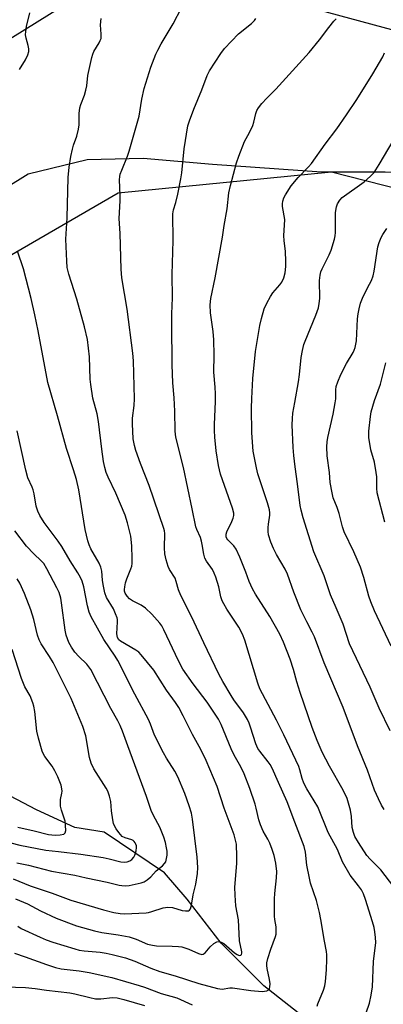
# Model space of a CAD drawing. Units: inches. Extents: x 1231771 to 1237771, y 573453 to 577453.
# Drawn here: x 1233052 to 1233172, y 576096 to 576421 of the extents above; entities that cross this region are included whole.
import ezdxf

# ---------------------------------------------------------------- set-up
doc = ezdxf.new("R2010")
doc.units = ezdxf.units.IN
doc.header["$MEASUREMENT"] = 0
for name, color, linetype in [('HYDRO-Single Line Stream', 4, 'Continuous'), ('NTRL-Pasture Land', 2, 'Continuous'), ('NTRL-Trees', 3, 'Continuous'), ('Undefined', 1, 'Continuous'), ('UTIL-Cross Country Transmission Line', 1, 'Continuous')]:
    doc.layers.add(name, color=color, linetype=linetype)

msp = doc.modelspace()

# ---------------------------------------------------------------- linework, layer by layer
at = {"layer": 'HYDRO-Single Line Stream'}
msp.add_lwpolyline([(1233150.74, 576088.03), (1233132.69, 576102.18), (1233118.62, 576116.32), (1233107.44, 576130.82), (1233099.87, 576139.52), (1233080.01, 576152.96), (1233070.27, 576154.43), (1233057.62, 576160.25), (1233044.62, 576167.16)], dxfattribs=at)
at = {"layer": 'NTRL-Pasture Land'}
msp.add_lwpolyline([(1233358.25, 576340.67), (1233316.39, 576348.56), (1233257.02, 576361.38), (1233222.46, 576367.31), (1233201.45, 576369.31), (1233172.72, 576370.84), (1233151.78, 576370.9), (1233115.75, 576373.42), (1233092.87, 576375.43), (1233074.37, 576374.99), (1233054.87, 576370.17), (1233032.96, 576356.61), (1232991.1, 576336.28), (1232951.15, 576314.67), (1232925.3, 576298.67), (1232913.11, 576290.91), (1232903.37, 576287.04), (1232888.26, 576285.13), (1232876.58, 576286.62), (1232853.22, 576293.01), (1232824.08, 576320.84)], dxfattribs=at)
at = {"layer": 'NTRL-Trees'}
msp.add_lwpolyline([(1232445.28, 575977.78), (1232919.86, 576268.46), (1233084.62, 576364.02), (1233155.05, 576371.02), (1233607.97, 576255.57), (1233607.97, 576233.74), (1233615.16, 576197.79), (1233615.16, 576173.83), (1233615.16, 576144.09), (1233624.01, 576140.4), (1233657.6, 576130.17), (1233682.43, 576160.84), (1233693.56, 576187.55), (1233720.85, 576223.64), (1233745.49, 576227.64), (1233805.71, 576213.13), (1233867.03, 576195.28), (1233917.47, 576184.41), (1233964.04, 576151.04), (1233968.7, 576122.32), (1233916.29, 575971.72), (1233914.37, 575961.67), (1233856.94, 575805.67)], dxfattribs=at)
at = {"layer": 'Undefined'}
for points, elevation in [([(1233150.26, 576095.42), (1233150.5, 576096.25), (1233152.43, 576100.79), (1233152.86, 576102.16), (1233153.06, 576103.63), (1233153.37, 576107.51), (1233153.53, 576110.97), (1233153.51, 576112.39), (1233153.36, 576113.51), (1233152.67, 576116.93), (1233151.48, 576124.1), (1233151.03, 576126.39), (1233150.06, 576130.33), (1233148.15, 576136.12), (1233147.74, 576137.79), (1233146.94, 576142.03), (1233146.5, 576146.35), (1233146.04, 576148.25), (1233142.88, 576156.25), (1233140.43, 576162.9), (1233137.5, 576169.28), (1233135.41, 576174.1), (1233134.77, 576175.3), (1233134.17, 576176.21), (1233131.35, 576179.65), (1233130.71, 576180.55), (1233130.04, 576182.09), (1233128.35, 576187.64), (1233127.86, 576188.93), (1233127.26, 576190.18), (1233125.98, 576192.36), (1233122.85, 576196.64), (1233121.89, 576198.07), (1233119.14, 576202.73), (1233117.88, 576205.05), (1233112.85, 576215.49), (1233108.93, 576223.98), (1233105.29, 576231.11), (1233104.58, 576232.92), (1233103.81, 576235.75), (1233103.41, 576236.79), (1233101.62, 576239.66), (1233101.1, 576240.69), (1233100.43, 576242.9), (1233100.03, 576244.87), (1233099.94, 576246.82), (1233099.98, 576251.58), (1233099.9, 576252.39), (1233099.72, 576253.19), (1233094.89, 576267.41), (1233092.01, 576274.62), (1233090.46, 576278.95), (1233089.96, 576280.59), (1233089.59, 576282.83), (1233089.32, 576287.8), (1233089.4, 576289.68), (1233089.9, 576293.78), (1233089.99, 576296.05), (1233089.68, 576308.58), (1233089.42, 576311.12), (1233087.61, 576325.65), (1233085.87, 576335.98), (1233085.56, 576338.84), (1233085.31, 576350.58), (1233084.91, 576355.55), (1233085.31, 576361.44), (1233085.32, 576363.17), (1233085.09, 576368.36), (1233085.16, 576369.39), (1233085.3, 576370.17), (1233085.79, 576371.58), (1233087.66, 576376.19), (1233088.21, 576377.86), (1233091.51, 576389.38), (1233092.46, 576395), (1233093.19, 576398.46), (1233095.4, 576405.5), (1233097.06, 576409.85), (1233097.69, 576411.16), (1233098.81, 576413.22), (1233102.8, 576419.89), (1233105.55, 576425.16)], 614), ([(1233051.51, 576121.86), (1233052.57, 576121.17), (1233058.83, 576118.29), (1233060.88, 576117.43), (1233063.03, 576116.66), (1233070.34, 576114.38), (1233071.74, 576114.01), (1233073.36, 576113.74), (1233078.69, 576113.26), (1233080.66, 576112.98), (1233082.59, 576112.55), (1233087.05, 576111.4), (1233090.13, 576110.36), (1233095.4, 576108.04), (1233098.32, 576106.94), (1233103.44, 576105.5), (1233111.27, 576103.01), (1233117.36, 576101.28), (1233118.15, 576101.15), (1233118.91, 576101.12), (1233121.53, 576101.54), (1233122.38, 576101.55), (1233128.46, 576100.6), (1233132.16, 576100.36), (1233132.94, 576100.38), (1233133.67, 576100.52), (1233134.09, 576100.73), (1233134.52, 576101.23), (1233134.72, 576101.88), (1233134.75, 576102.88), (1233134.54, 576104.25), (1233133.8, 576107.86), (1233133.67, 576108.95), (1233133.69, 576109.78), (1233134.01, 576111.21), (1233134.96, 576114.34), (1233136.56, 576118.44), (1233136.75, 576119.26), (1233136.82, 576120.07), (1233136.77, 576121.7), (1233136.36, 576124.13), (1233136.26, 576125.23), (1233136.24, 576130.92), (1233136.3, 576132.69), (1233136.87, 576137.83), (1233136.97, 576139.91), (1233136.67, 576142.73), (1233136.07, 576145.26), (1233135.48, 576147.21), (1233134.64, 576149.33), (1233134, 576150.6), (1233132.47, 576153.26), (1233131.55, 576155.4), (1233131.05, 576156.97), (1233130.22, 576160.83), (1233129.83, 576162.19), (1233128.09, 576167.37), (1233126.23, 576172.2), (1233125.11, 576174.55), (1233122.92, 576178.38), (1233121.91, 576180.43), (1233118.61, 576188.51), (1233117.73, 576190.28), (1233113.95, 576195.9), (1233109.39, 576201.88), (1233105.97, 576206.79), (1233104.52, 576209.55), (1233099.71, 576219.79), (1233099.03, 576221.03), (1233098.41, 576221.96), (1233095.68, 576224.91), (1233093.61, 576226.87), (1233092.24, 576227.86), (1233089.36, 576229.37), (1233088.38, 576230), (1233087.55, 576230.83), (1233086.96, 576231.8), (1233086.76, 576232.55), (1233086.72, 576233.08), (1233086.78, 576233.9), (1233087.02, 576235.27), (1233087.43, 576236.63), (1233088.83, 576239.94), (1233089.08, 576240.79), (1233089.22, 576241.65), (1233089.26, 576243.34), (1233089.13, 576247.51), (1233088.79, 576250.69), (1233087.73, 576255.06), (1233086.97, 576257.56), (1233083.86, 576264.89), (1233081.27, 576270.18), (1233080.68, 576271.73), (1233080.23, 576273.36), (1233079.83, 576275.33), (1233079.18, 576279.36), (1233078.14, 576288.57), (1233077.64, 576291.09), (1233076.31, 576296.29), (1233075.55, 576300.79), (1233075.39, 576302.5), (1233075.17, 576309.92), (1233074.88, 576312.77), (1233074.48, 576315.63), (1233073.53, 576319.85), (1233070.99, 576328.95), (1233068.38, 576337.21), (1233067.82, 576339.42), (1233067.64, 576341.44), (1233067.32, 576348.71), (1233067.8, 576355.8), (1233068.07, 576369.07), (1233068.41, 576372.55), (1233068.96, 576376), (1233069.51, 576378.48), (1233069.91, 576379.83), (1233070.97, 576382.78), (1233071.54, 576385.08), (1233071.73, 576386.52), (1233071.78, 576390.21), (1233072.01, 576392.12), (1233072.3, 576393.22), (1233073.5, 576396.28), (1233073.98, 576397.95), (1233074.24, 576399.36), (1233074.62, 576402.81), (1233075.95, 576408.76), (1233076.26, 576409.87), (1233076.58, 576410.67), (1233078.36, 576413.58), (1233078.73, 576414.3), (1233078.98, 576415.03), (1233079.04, 576416.39), (1233078.74, 576419.54), (1233078.97, 576421.58)], 612), ([(1233052.05, 576404.77), (1233054.05, 576407.97), (1233054.77, 576409.59), (1233055.09, 576410.7), (1233055.11, 576411.55), (1233054.97, 576412.7), (1233054.28, 576415.14), (1233054.09, 576416.23), (1233054.1, 576417.32), (1233054.4, 576419.02), (1233055.43, 576423.53)], 610), ([(1233175.65, 576134.92), (1233171.27, 576140.48), (1233167.76, 576144.01), (1233166.74, 576145.2), (1233163.91, 576149.55), (1233162.79, 576151.48), (1233162.3, 576152.81), (1233161.91, 576154.48), (1233161.63, 576158.13), (1233161.34, 576160.18), (1233160.17, 576164.08), (1233158.9, 576166.81), (1233154.35, 576174.67), (1233152, 576179.36), (1233150.25, 576183.17), (1233148.67, 576187.52), (1233144.72, 576199.08), (1233143.61, 576202.58), (1233142.46, 576206.63), (1233141.37, 576210.01), (1233139.19, 576215.71), (1233137.97, 576218.29), (1233134.66, 576224.14), (1233129.96, 576231.54), (1233128.97, 576233.25), (1233127.88, 576235.65), (1233126.76, 576238.8), (1233124.81, 576243.78), (1233123.61, 576246.36), (1233122.82, 576247.5), (1233120.81, 576249.48), (1233120.49, 576249.93), (1233120.31, 576250.43), (1233120.3, 576251.34), (1233120.51, 576252.11), (1233122.16, 576255.55), (1233122.6, 576256.62), (1233122.77, 576257.45), (1233122.77, 576258.3), (1233122.34, 576259.96), (1233119.02, 576269.28), (1233118.4, 576271.2), (1233117.71, 576274), (1233116.97, 576278.83), (1233116.53, 576283.41), (1233116.43, 576285.62), (1233116.43, 576287.57), (1233116.7, 576295.12), (1233116.71, 576297.67), (1233116.64, 576299.93), (1233116.25, 576304.8), (1233116.34, 576310.46), (1233116.16, 576315.53), (1233116, 576318.21), (1233115.15, 576324.41), (1233114.97, 576327.03), (1233115.21, 576329.18), (1233116.65, 576335.95), (1233119.09, 576349.43), (1233119.63, 576353.21), (1233120.57, 576358.82), (1233121.17, 576364.04), (1233121.67, 576366.5), (1233123.67, 576373.96), (1233124.41, 576376.18), (1233126.35, 576380.99), (1233127.94, 576383.96), (1233129.03, 576386.3), (1233129.39, 576387.39), (1233130.02, 576390.21), (1233130.39, 576391.22), (1233130.95, 576392.17), (1233132.06, 576393.53), (1233133.64, 576395.29), (1233136.66, 576398.28), (1233147.71, 576410.43), (1233151.12, 576414.6), (1233154.15, 576418.69), (1233155.76, 576420.71), (1233156.56, 576421.49)], 618), ([(1233172.46, 576160.42), (1233171.54, 576161.83), (1233170.54, 576163.89), (1233169.25, 576166.82), (1233166.88, 576173.36), (1233163.61, 576181.41), (1233158.94, 576194.1), (1233152.6, 576208.9), (1233149.37, 576217.45), (1233148.7, 576218.93), (1233146.87, 576222.39), (1233144.91, 576226.4), (1233142.61, 576232.22), (1233140.47, 576238.18), (1233139.71, 576239.76), (1233136.92, 576244.57), (1233135.87, 576246.63), (1233135.02, 576248.73), (1233134.28, 576251.13), (1233134.14, 576252.2), (1233134.08, 576253.55), (1233134.19, 576254.69), (1233134.67, 576257.58), (1233134.69, 576258.35), (1233134.58, 576259.33), (1233133.91, 576261.73), (1233130.69, 576271.27), (1233130.24, 576273.25), (1233129.22, 576278.79), (1233128.78, 576284.78), (1233128.66, 576292.89), (1233128.7, 576296.14), (1233129.05, 576302.7), (1233129.94, 576311.64), (1233131.43, 576320.29), (1233131.9, 576322.59), (1233132.86, 576325.72), (1233133.67, 576327.58), (1233134.9, 576329.81), (1233135.65, 576331.01), (1233137.96, 576333.64), (1233138.63, 576334.52), (1233139.34, 576336), (1233139.78, 576337.62), (1233139.96, 576339.68), (1233139.98, 576341.44), (1233139.8, 576344.64), (1233139.42, 576348.36), (1233139.35, 576349.81), (1233139.58, 576355.29), (1233138.9, 576359.55), (1233138.86, 576360.4), (1233138.98, 576361.25), (1233139.34, 576362.36), (1233139.83, 576363.42), (1233141.75, 576366.36), (1233144.07, 576369.16), (1233147.49, 576372.64), (1233148.44, 576373.74), (1233152.89, 576380.1), (1233156.82, 576385.19), (1233160.04, 576389.81), (1233163.36, 576394.89), (1233168.64, 576403.32), (1233171.98, 576409.01), (1233172.58, 576410.33)], 620), ([(1233174.36, 576186.41), (1233170.75, 576193.86), (1233167.76, 576200.82), (1233161.02, 576215.16), (1233158.9, 576221.64), (1233156.54, 576226.97), (1233154.73, 576231.3), (1233152.58, 576237.53), (1233149.25, 576245.47), (1233145.69, 576256.68), (1233144.99, 576259.29), (1233144.69, 576260.79), (1233143.84, 576267.94), (1233143.01, 576273.53), (1233142.59, 576277.34), (1233142.39, 576280), (1233142.07, 576287.45), (1233142.15, 576289.54), (1233142.32, 576291.32), (1233142.88, 576294.82), (1233144.17, 576301.67), (1233144.49, 576304.01), (1233145.06, 576309.71), (1233145.46, 576311.97), (1233145.94, 576314), (1233146.3, 576315.12), (1233149.88, 576323.69), (1233150.76, 576326.12), (1233151, 576327.48), (1233151.14, 576329.14), (1233151.06, 576335.13), (1233151.24, 576336.87), (1233151.5, 576337.99), (1233151.91, 576339), (1233154.24, 576343.57), (1233154.96, 576345.16), (1233156.02, 576348.75), (1233156.25, 576349.87), (1233156.34, 576350.94), (1233156.38, 576357.54), (1233156.68, 576359.42), (1233157.02, 576360.45), (1233157.76, 576361.66), (1233158.54, 576362.49), (1233165.84, 576367.69), (1233167.94, 576369.56), (1233169.09, 576370.78), (1233170.79, 576373.36), (1233177.19, 576384.2)], 622), ([(1233174.77, 576214.38), (1233169.22, 576226.04), (1233167.97, 576228.97), (1233167.33, 576230.9), (1233165.72, 576237.04), (1233164.63, 576240.43), (1233162.38, 576245.54), (1233159.19, 576252.06), (1233158.64, 576253.74), (1233157.54, 576258.21), (1233156.87, 576260.11), (1233155.6, 576263.28), (1233155.21, 576264.97), (1233154.62, 576268.41), (1233154.41, 576271.74), (1233153.66, 576277.23), (1233153.45, 576280.13), (1233153.59, 576281.82), (1233153.83, 576283.22), (1233155.62, 576290.97), (1233156.3, 576294.67), (1233156.44, 576296.02), (1233156.45, 576298.97), (1233156.59, 576300.06), (1233157.08, 576301.66), (1233158.07, 576304.08), (1233160, 576307.65), (1233162.17, 576311.37), (1233162.54, 576312.13), (1233162.81, 576312.93), (1233163.25, 576315.14), (1233163.62, 576322.44), (1233163.81, 576324.12), (1233164.12, 576325.79), (1233164.64, 576327.64), (1233165.22, 576329.22), (1233166.87, 576332.67), (1233168.2, 576335.13), (1233168.79, 576336.59), (1233169.14, 576338.21), (1233170.36, 576346.26), (1233170.76, 576347.66), (1233171.42, 576349.27), (1233171.96, 576350.26), (1233173.3, 576352.31)], 624), ([(1233050.77, 576130.87), (1233054.74, 576129.27), (1233059.03, 576126.99), (1233064.14, 576124.56), (1233070.91, 576122.02), (1233076.78, 576120.36), (1233079.28, 576119.8), (1233084.57, 576119.02), (1233088.3, 576118.33), (1233090.51, 576117.63), (1233094.3, 576116), (1233095.9, 576115.56), (1233097.3, 576115.41), (1233102.48, 576115.33), (1233104.54, 576115.19), (1233105.69, 576115.03), (1233107.91, 576114.32), (1233111.15, 576112.83), (1233112.19, 576112.55), (1233112.65, 576112.63), (1233113.29, 576113.06), (1233114.98, 576115.1), (1233116.25, 576116.21), (1233117.16, 576116.73), (1233117.88, 576116.8), (1233118.62, 576116.61), (1233119.53, 576116.13), (1233123.07, 576113.11), (1233123.9, 576112.49), (1233124.3, 576112.3), (1233124.71, 576112.23), (1233125.08, 576112.32), (1233125.35, 576112.57), (1233125.47, 576112.94), (1233125.48, 576113.44), (1233124.7, 576117.1), (1233124.31, 576124.02), (1233123.5, 576128.63), (1233123.22, 576132.13), (1233123.17, 576134.77), (1233123.76, 576142.56), (1233123.83, 576144.88), (1233123.66, 576148.92), (1233123.4, 576150.33), (1233122.95, 576152), (1233119.64, 576160.81), (1233117.29, 576168), (1233113.67, 576176.62), (1233111.94, 576180.27), (1233109.17, 576185.17), (1233106.11, 576191.34), (1233104.61, 576194.09), (1233103.51, 576195.76), (1233100.53, 576199.82), (1233096.35, 576206.42), (1233092.25, 576211.49), (1233091.43, 576212.33), (1233090.47, 576213.02), (1233085.36, 576215.97), (1233084.79, 576216.48), (1233084.41, 576217.16), (1233084.21, 576218.41), (1233084.44, 576222.34), (1233084.39, 576223.17), (1233084.26, 576223.73), (1233083.76, 576225.08), (1233083.03, 576226.68), (1233080.79, 576230.45), (1233080.19, 576231.93), (1233079.63, 576234.73), (1233079.45, 576236.19), (1233079.26, 576239.17), (1233078.94, 576240.49), (1233078.32, 576241.75), (1233075.63, 576246.49), (1233075.06, 576247.78), (1233074.61, 576249.11), (1233073.69, 576252.93), (1233071.6, 576265.94), (1233070.84, 576269.41), (1233069.91, 576272.53), (1233067.58, 576279.57), (1233064.63, 576290.45), (1233061.42, 576301.46), (1233058.17, 576318.53), (1233057.12, 576323.8), (1233055.92, 576329.15), (1233053.38, 576339), (1233051.43, 576344.76)], 610), ([(1233172.62, 576255.26), (1233170.16, 576264.99), (1233170, 576266.49), (1233169.96, 576270.25), (1233169.8, 576271.68), (1233169.19, 576275.09), (1233167.97, 576279.21), (1233167.34, 576283.31), (1233167.41, 576285.36), (1233167.89, 576290.18), (1233168.12, 576291.72), (1233169.18, 576295.47), (1233171.16, 576300.92), (1233173.02, 576307.89)], 626), ([(1233049.92, 576137.52), (1233055.61, 576135.18), (1233062.87, 576132.76), (1233069.01, 576130.51), (1233079.77, 576127.3), (1233083.22, 576126.41), (1233085.27, 576126.11), (1233086.75, 576126.01), (1233093.81, 576126.3), (1233094.66, 576126.42), (1233095.76, 576126.7), (1233099.42, 576127.97), (1233101.01, 576128.2), (1233102.51, 576128.06), (1233105.78, 576127.1), (1233106.84, 576126.9), (1233107.82, 576127), (1233108.2, 576127.21), (1233108.47, 576127.58), (1233108.84, 576128.87), (1233109.4, 576132.26), (1233110.29, 576135.75), (1233110.78, 576139.3), (1233110.88, 576141.29), (1233110.69, 576144.64), (1233109.14, 576157.23), (1233108.78, 576159.19), (1233108.09, 576161.61), (1233106.59, 576165.66), (1233104.28, 576171.22), (1233103.34, 576173.02), (1233100.53, 576177.34), (1233099.54, 576179.13), (1233096.66, 576184.93), (1233095.34, 576188.59), (1233094.67, 576190.08), (1233090.13, 576198.49), (1233084.47, 576209.62), (1233083.58, 576211.1), (1233079.93, 576216.54), (1233075.68, 576224.04), (1233075.06, 576225.57), (1233074.47, 576227.69), (1233073.32, 576233.91), (1233072.72, 576235.76), (1233072.15, 576237.06), (1233071.27, 576238.6), (1233068.79, 576242.55), (1233066.08, 576247.21), (1233064.81, 576249.04), (1233060.22, 576255.22), (1233058.77, 576257.47), (1233058.07, 576258.97), (1233057.58, 576260.57), (1233056.87, 576264.62), (1233056.56, 576265.93), (1233056.22, 576266.89), (1233054.86, 576269.98), (1233054.11, 576272.5), (1233051.32, 576285.47)], 608), ([(1233051.13, 576142.84), (1233054.98, 576142.01), (1233062.6, 576140.1), (1233070.34, 576138.72), (1233074.11, 576137.85), (1233080.95, 576136.44), (1233085, 576135.41), (1233085.84, 576135.27), (1233086.89, 576135.23), (1233088.26, 576135.37), (1233092.23, 576136.19), (1233093.25, 576136.57), (1233094.17, 576137.14), (1233095.41, 576138.23), (1233097.19, 576140.14), (1233099.2, 576141.83), (1233099.94, 576142.57), (1233100.31, 576143.16), (1233100.5, 576143.68), (1233100.76, 576145.38), (1233100.75, 576146.71), (1233100.63, 576147.8), (1233100.22, 576149.55), (1233099.69, 576151.26), (1233098.32, 576154.59), (1233096.28, 576158.44), (1233095.56, 576160.1), (1233093.93, 576164.75), (1233087.83, 576181.44), (1233086.02, 576186.27), (1233085.24, 576188.12), (1233084.46, 576189.67), (1233082.15, 576193.8), (1233075.55, 576206.62), (1233074.24, 576208.44), (1233071.59, 576210.99), (1233070.32, 576212.37), (1233069.19, 576214.04), (1233068.39, 576215.56), (1233067.51, 576218), (1233067.09, 576219.66), (1233065.92, 576228.7), (1233065.67, 576230.15), (1233065.11, 576232.07), (1233064.43, 576233.65), (1233061.1, 576239.92), (1233060.05, 576241.63), (1233059.22, 576242.55), (1233056.82, 576244.79), (1233054.4, 576247.37), (1233050.47, 576252.39)], 606), ([(1233049.25, 576149.46), (1233052.14, 576148.63), (1233060.78, 576146.98), (1233064.94, 576146.57), (1233072.27, 576145.64), (1233079.66, 576144.51), (1233081.67, 576144.11), (1233085.55, 576143.09), (1233086.71, 576143.01), (1233087.57, 576143.09), (1233088.52, 576143.44), (1233089.14, 576143.86), (1233089.82, 576144.64), (1233090.17, 576145.38), (1233090.52, 576146.77), (1233090.66, 576147.89), (1233090.64, 576148.43), (1233090.49, 576148.94), (1233090.25, 576149.41), (1233089.93, 576149.83), (1233089.55, 576150.14), (1233089.09, 576150.38), (1233086.93, 576151.04), (1233085.95, 576151.53), (1233085.34, 576152.12), (1233084.8, 576152.8), (1233083.97, 576154), (1233083.39, 576155), (1233083.1, 576155.82), (1233082.87, 576156.98), (1233082.46, 576159.94), (1233082.19, 576163.1), (1233081.77, 576164.81), (1233081.16, 576166.49), (1233080.68, 576167.47), (1233076.64, 576173.87), (1233075.75, 576175.66), (1233075.18, 576177.57), (1233073.94, 576184.73), (1233072.98, 576187.82), (1233069.06, 576197.02), (1233063.13, 576209.01), (1233062, 576210.98), (1233059.23, 576215.16), (1233058.56, 576216.41), (1233058.03, 576218.01), (1233056.79, 576223.12), (1233055.75, 576226.38), (1233053.75, 576231.77), (1233052.14, 576235.12), (1233051.34, 576236.63)], 604), ([(1233051.49, 576154.56), (1233056.9, 576153.38), (1233061.6, 576152.21), (1233063.78, 576151.92), (1233065.46, 576152), (1233066.7, 576152.32), (1233067.05, 576152.58), (1233067.16, 576152.76), (1233067.31, 576153.46), (1233067.29, 576155.11), (1233067.11, 576156.52), (1233065.92, 576160.15), (1233065.64, 576161.51), (1233065.62, 576163.67), (1233066.05, 576165.81), (1233066.11, 576166.52), (1233066.07, 576167.29), (1233065.79, 576168.44), (1233064.75, 576171.15), (1233063.71, 576173.2), (1233062.81, 576174.67), (1233060.46, 576177.91), (1233059.9, 576178.87), (1233059.56, 576179.66), (1233058.38, 576183.95), (1233057.83, 576186.26), (1233057.07, 576192.83), (1233056.77, 576194.54), (1233056.49, 576195.64), (1233055.56, 576197.97), (1233053.87, 576200.97), (1233052.69, 576203.63), (1233049.59, 576213.27)], 602), ([(1233050.46, 576112.99), (1233053.93, 576111.8), (1233060.94, 576109.21), (1233063.92, 576108.23), (1233065.81, 576107.84), (1233071.74, 576107.15), (1233075.08, 576106.6), (1233082.53, 576104.92), (1233091.55, 576102.34), (1233093.33, 576101.75), (1233098.84, 576099.68), (1233103.95, 576098.22), (1233109.06, 576095.9)], 614)]:
    msp.add_lwpolyline(points, dxfattribs=dict(at, elevation=elevation))
for points in [[(1233166.53, 576093.28, 616), (1233167.62, 576096.47, 616), (1233168.18, 576099.06, 616), (1233168.52, 576101.81, 616), (1233168.94, 576110.21, 616), (1233169.63, 576116.46, 616), (1233169.57, 576118.13, 616), (1233169.38, 576120.07, 616), (1233169.1, 576121.43, 616), (1233168.59, 576123.3, 616), (1233166.3, 576130.69, 616), (1233165.58, 576132.62, 616), (1233164.91, 576133.84, 616), (1233163.99, 576135.24, 616), (1233161.19, 576138.72, 616), (1233158.7, 576143.1, 616), (1233157.04, 576147.26, 616), (1233153.99, 576152.87, 616), (1233150.53, 576161.3, 616), (1233146.91, 576167.23, 616), (1233145.94, 576169.11, 616), (1233145.35, 576170.64, 616), (1233144.59, 576173.56, 616), (1233144.22, 576174.59, 616), (1233139.32, 576185.04, 616), (1233136.85, 576189.93, 616), (1233131.42, 576200.27, 616), (1233130.75, 576202.16, 616), (1233126.4, 576216.38, 616), (1233125.65, 576218.32, 616), (1233124.42, 576220.67, 616), (1233120.52, 576226.6, 616), (1233119.45, 576228.35, 616), (1233118.95, 576229.37, 616), (1233118.55, 576230.61, 616), (1233117.87, 576233.91, 616), (1233116.89, 576237.18, 616), (1233116.36, 576238.48, 616), (1233115.71, 576239.72, 616), (1233113.83, 576242.39, 616), (1233113.27, 576243.38, 616), (1233112.89, 576244.71, 616), (1233112.39, 576247.93, 616), (1233112.13, 576249.05, 616), (1233111.76, 576250.18, 616), (1233110.58, 576252.88, 616), (1233110.29, 576253.72, 616), (1233109.08, 576259.75, 616), (1233106.15, 576273.38, 616), (1233103.7, 576283.36, 616), (1233103.47, 576285.33, 616), (1233103.31, 576291.95, 616), (1233103.07, 576296.3, 616), (1233102.68, 576301.31, 616), (1233102.46, 576307.24, 616), (1233102.29, 576320.8, 616), (1233102.33, 576324.09, 616), (1233102.56, 576329.4, 616), (1233102.45, 576337.09, 616), (1233102.78, 576348.33, 616), (1233102.64, 576357.15, 616), (1233102.84, 576358.49, 616), (1233103.64, 576360.82, 616), (1233104.36, 576363.58, 616), (1233105.33, 576368.62, 616), (1233105.64, 576370.7, 616), (1233106.44, 576378.59, 616), (1233107.66, 576386.12, 616), (1233108.18, 576387.81, 616), (1233109.56, 576391.72, 616), (1233112.27, 576398.08, 616), (1233114.02, 576402.82, 616), (1233114.81, 576404.38, 616), (1233118.49, 576410.06, 616), (1233119.72, 576411.7, 616), (1233124.39, 576416.52, 616), (1233128.67, 576419.97, 616), (1233129.65, 576420.96, 616), (1233130.05, 576421.61, 616)], [(1233000, 576094.79, 616), (1233007.47, 576098.67, 616), (1233010.05, 576099.87, 616), (1233013.22, 576101.21, 616), (1233014.55, 576101.71, 616), (1233015.49, 576101.95, 616), (1233018.29, 576102.22, 616), (1233023.34, 576102.3, 616), (1233033.47, 576102, 616), (1233042.34, 576102.35, 616), (1233047.42, 576101.9, 616), (1233054.02, 576101.68, 616), (1233057.26, 576101.34, 616), (1233060.97, 576100.8, 616), (1233068.71, 576099.86, 616), (1233070.31, 576099.53, 616), (1233075.27, 576098.28, 616), (1233077.14, 576097.94, 616), (1233078.85, 576097.92, 616), (1233082.8, 576098.29, 616), (1233084.24, 576098.22, 616), (1233086.51, 576097.69, 616), (1233093.3, 576095.66, 616)]]:
    msp.add_polyline3d(points, dxfattribs=at)
at = {"layer": 'UTIL-Cross Country Transmission Line'}
msp.add_lwpolyline([(1231770.76, 575504.44), (1231880.86, 575696.56), (1232330.56, 575968.19), (1233090.46, 576440.87), (1233585.37, 576307.17), (1233928.6, 576221.03), (1234236.91, 576146.49), (1234537.88, 576066.1)], dxfattribs=at)

doc.saveas('drawing.dxf')
